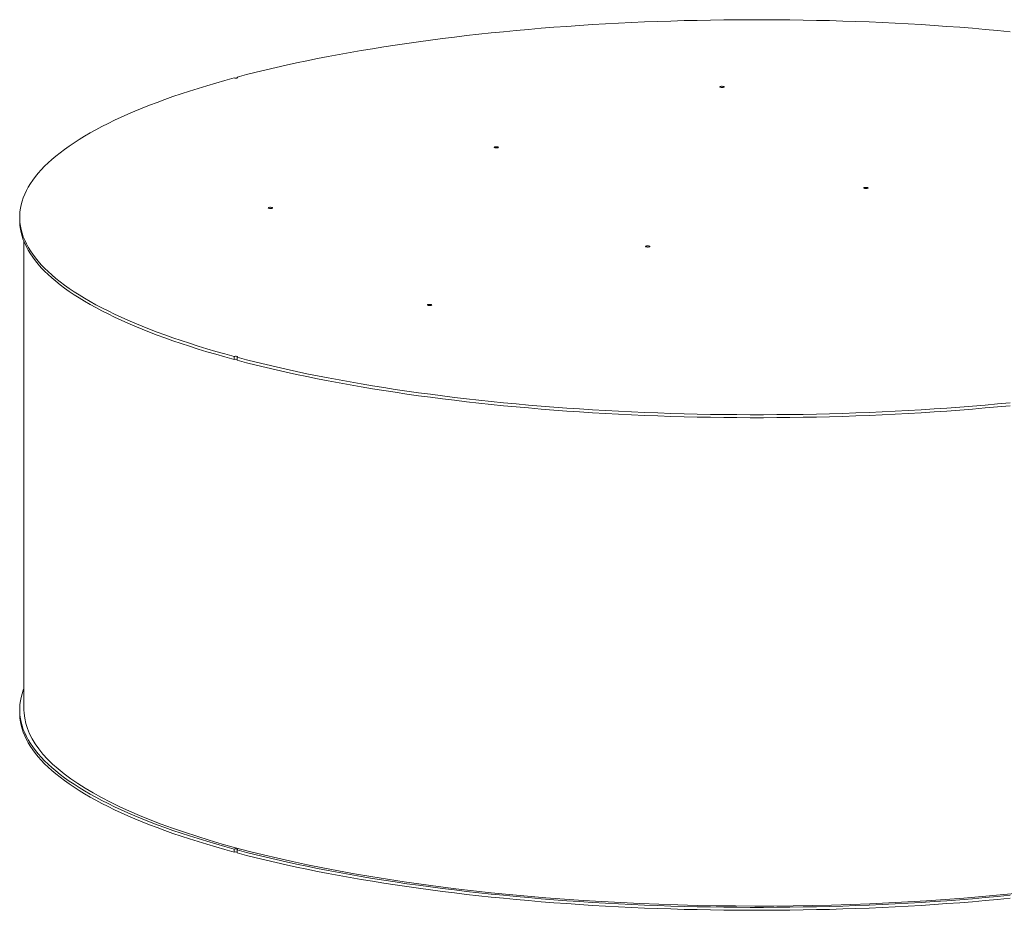
# Model space of a CAD drawing. Units: inches. Extents: x 0.5 to 10.5, y 0.5 to 7.9.
# Drawn here: x 6.4 to 8.4, y 3 to 4.9 of the extents above; entities that cross this region are included whole.
import ezdxf

# ---------------------------------------------------------------- set-up
doc = ezdxf.new("R2010")
doc.units = ezdxf.units.IN
doc.header["$MEASUREMENT"] = 0

msp = doc.modelspace()

# ---------------------------------------------------------------- linework, layer by layer
at = {"color": 7, "linetype": 'Continuous', "lineweight": 15}
for p, q in [((6.8504, 4.736172), (6.8504, 4.734483)), ((6.397438, 4.444399), (6.397438, 4.43823)), ((6.406367, 4.393928), (6.406367, 3.41859)), ((6.844086, 4.154318), (6.844086, 4.148149)), ((6.8504, 4.146457), (6.8504, 4.152627)), ((6.397438, 3.418308), (6.397438, 3.412138)), ((6.844086, 3.128226), (6.844086, 3.122057)), ((6.8504, 3.120365), (6.8504, 3.126535))]:
    msp.add_line(p, q, dxfattribs=at)
at = {"color": 7, "linetype": 'Continuous', "lineweight": 15, "flags": 128}
for points in [[(6.8504, 4.736172), (6.870164, 4.741343), (6.890273, 4.746417), (6.910719, 4.751394), (6.931496, 4.756272), (6.952597, 4.761048), (6.974015, 4.765722), (6.995743, 4.770292), (7.017775, 4.774757), (7.040103, 4.779115), (7.06272, 4.783364), (7.085619, 4.787504), (7.108792, 4.791533), (7.132231, 4.795449), (7.15593, 4.799252), (7.17988, 4.80294), (7.204074, 4.806512), (7.228504, 4.809967), (7.253162, 4.813303), (7.27804, 4.816521), (7.30313, 4.819617), (7.328424, 4.822593), (7.353913, 4.825446), (7.37959, 4.828176), (7.405446, 4.830781), (7.431473, 4.833262), (7.457662, 4.835616), (7.484005, 4.837844), (7.510493, 4.839945), (7.537118, 4.841918), (7.563871, 4.843762), (7.590744, 4.845477), (7.617727, 4.847062), (7.644813, 4.848517), (7.671991, 4.849841), (7.699255, 4.851034), (7.726594, 4.852096), (7.754, 4.853025), (7.781463, 4.853822), (7.808976, 4.854487), (7.836529, 4.855019), (7.864114, 4.855418), (7.89172, 4.855684), (7.91934, 4.855818), (7.946965, 4.855818), (7.974585, 4.855684), (8.002191, 4.855418), (8.029776, 4.855019), (8.057329, 4.854487), (8.084842, 4.853822), (8.112305, 4.853025), (8.139711, 4.852096), (8.16705, 4.851034), (8.194314, 4.849841), (8.221492, 4.848517), (8.248578, 4.847062), (8.275561, 4.845477), (8.302434, 4.843762), (8.329187, 4.841918), (8.355812, 4.839945), (8.3823, 4.837844), (8.408643, 4.835616), (8.434832, 4.833262), (8.460859, 4.830781)], [(6.844086, 4.154318), (6.824787, 4.159613), (6.805846, 4.165), (6.787269, 4.170478), (6.769064, 4.176044), (6.751235, 4.181698), (6.733789, 4.187436), (6.716731, 4.193257), (6.700066, 4.19916), (6.6838, 4.205142), (6.667939, 4.211201), (6.652487, 4.217336), (6.637449, 4.223544), (6.622831, 4.229824), (6.608636, 4.236173), (6.59487, 4.242589), (6.581537, 4.249071), (6.568642, 4.255616), (6.556188, 4.262222), (6.544179, 4.268888), (6.53262, 4.275609), (6.521515, 4.282386), (6.510866, 4.289215), (6.500677, 4.296094), (6.490951, 4.303021), (6.481693, 4.309994), (6.472904, 4.31701), (6.464587, 4.324068), (6.456746, 4.331164), (6.449382, 4.338297), (6.442498, 4.345465), (6.436097, 4.352664), (6.43018, 4.359893), (6.42475, 4.36715), (6.419807, 4.374431), (6.415355, 4.381736), (6.411393, 4.38906), (6.407924, 4.396402), (6.404948, 4.40376), (6.402467, 4.411131), (6.400481, 4.418513), (6.398991, 4.425903), (6.397997, 4.433299), (6.3975, 4.440699), (6.3975, 4.4481), (6.397997, 4.4555), (6.398991, 4.462896), (6.400481, 4.470286), (6.402467, 4.477668), (6.404948, 4.485039), (6.407924, 4.492396), (6.411393, 4.499739), (6.415355, 4.507063), (6.419807, 4.514367), (6.42475, 4.521649), (6.43018, 4.528905), (6.436097, 4.536134), (6.442498, 4.543334), (6.449382, 4.550501), (6.456746, 4.557635), (6.464587, 4.564731), (6.472904, 4.571789), (6.481693, 4.578805), (6.490951, 4.585778), (6.500677, 4.592705), (6.510866, 4.599584), (6.521515, 4.606413), (6.53262, 4.613189), (6.544179, 4.619911), (6.556188, 4.626576), (6.568642, 4.633182), (6.581537, 4.639727), (6.59487, 4.646209), (6.608636, 4.652626), (6.622831, 4.658975), (6.637449, 4.665255), (6.652487, 4.671463), (6.667939, 4.677598), (6.6838, 4.683657), (6.700066, 4.689639), (6.716731, 4.695542), (6.733789, 4.701363), (6.751235, 4.707101), (6.769064, 4.712754), (6.787269, 4.718321), (6.805846, 4.723798), (6.824787, 4.729186), (6.844086, 4.734481)], [(6.8504, 4.736172), (6.851287, 4.735832), (6.851686, 4.735431), (6.85155, 4.735018), (6.850895, 4.734642), (6.8498, 4.734348), (6.848396, 4.734173), (6.846853, 4.734136), (6.845356, 4.734243), (6.844086, 4.734481)], [(7.857391, 4.71503), (7.856502, 4.715371), (7.8561, 4.715772), (7.856236, 4.716186), (7.856891, 4.716562), (7.857987, 4.716856), (7.859392, 4.717031), (7.860937, 4.717068), (7.862434, 4.71696), (7.863704, 4.716722), (7.864594, 4.716382), (7.864995, 4.71598), (7.86486, 4.715567), (7.864205, 4.71519), (7.863108, 4.714896), (7.861703, 4.714721), (7.860159, 4.714685), (7.858661, 4.714792), (7.857391, 4.71503)], [(7.387039, 4.589018), (7.386149, 4.589358), (7.385748, 4.589759), (7.385883, 4.590173), (7.386539, 4.59055), (7.387635, 4.590843), (7.38904, 4.591019), (7.390585, 4.591055), (7.392082, 4.590948), (7.393352, 4.590709), (7.394242, 4.590369), (7.394643, 4.589968), (7.394508, 4.589554), (7.393852, 4.589178), (7.392756, 4.588884), (7.391351, 4.588708), (7.389806, 4.588672), (7.388309, 4.58878), (7.387039, 4.589018)], [(8.15728, 4.504446), (8.156391, 4.504786), (8.15599, 4.505187), (8.156125, 4.505601), (8.15678, 4.505977), (8.157876, 4.506271), (8.159281, 4.506447), (8.160826, 4.506483), (8.162323, 4.506375), (8.163594, 4.506137), (8.164483, 4.505797), (8.164884, 4.505396), (8.164749, 4.504982), (8.164094, 4.504605), (8.162997, 4.504312), (8.161592, 4.504136), (8.160048, 4.5041), (8.15855, 4.504207), (8.15728, 4.504446)], [(6.916686, 4.463005), (6.915797, 4.463346), (6.915396, 4.463747), (6.915531, 4.464161), (6.916186, 4.464537), (6.917283, 4.464831), (6.918688, 4.465006), (6.920232, 4.465042), (6.92173, 4.464935), (6.923, 4.464697), (6.923889, 4.464356), (6.924291, 4.463955), (6.924155, 4.463541), (6.9235, 4.463165), (6.922404, 4.462871), (6.920999, 4.462696), (6.919454, 4.46266), (6.917957, 4.462767), (6.916686, 4.463005)], [(6.844086, 4.148149), (6.824787, 4.153444), (6.805846, 4.158831), (6.787269, 4.164309), (6.769064, 4.169875), (6.751235, 4.175528), (6.733789, 4.181266), (6.716731, 4.187088), (6.700066, 4.19299), (6.6838, 4.198972), (6.667939, 4.205031), (6.652487, 4.211166), (6.637449, 4.217375), (6.622831, 4.223654), (6.608636, 4.230003), (6.59487, 4.23642), (6.581537, 4.242902), (6.568642, 4.249447), (6.556188, 4.256053), (6.544179, 4.262718), (6.53262, 4.26944), (6.521515, 4.276216), (6.510866, 4.283045), (6.500677, 4.289924), (6.490951, 4.296852), (6.481693, 4.303824), (6.472904, 4.310841), (6.464587, 4.317898), (6.456746, 4.324995), (6.449382, 4.332128), (6.442498, 4.339295), (6.436097, 4.346495), (6.43018, 4.353724), (6.42475, 4.36098), (6.419807, 4.368262), (6.415355, 4.375566), (6.411393, 4.382891), (6.407924, 4.390233), (6.404948, 4.397591), (6.402467, 4.404962), (6.400481, 4.412343), (6.398991, 4.419734), (6.397997, 4.42713), (6.3975, 4.434529), (6.397438, 4.43823)], [(7.702711, 4.382662), (7.701822, 4.383002), (7.701421, 4.383403), (7.701556, 4.383817), (7.702211, 4.384193), (7.703308, 4.384487), (7.704713, 4.384663), (7.706257, 4.384699), (7.707755, 4.384591), (7.709025, 4.384353), (7.709914, 4.384013), (7.710315, 4.383612), (7.71018, 4.383198), (7.709525, 4.382821), (7.708429, 4.382528), (7.707024, 4.382352), (7.705479, 4.382316), (7.703981, 4.382423), (7.702711, 4.382662)], [(7.248143, 4.260878), (7.247253, 4.261218), (7.246852, 4.261619), (7.246987, 4.262033), (7.247643, 4.262409), (7.248739, 4.262703), (7.250144, 4.262879), (7.251689, 4.262915), (7.253186, 4.262807), (7.254456, 4.262569), (7.255346, 4.262229), (7.255747, 4.261828), (7.255612, 4.261414), (7.254956, 4.261037), (7.25386, 4.260744), (7.252455, 4.260568), (7.25091, 4.260532), (7.249413, 4.260639), (7.248143, 4.260878)], [(6.844086, 4.154318), (6.845356, 4.154556), (6.846853, 4.154663), (6.848396, 4.154626), (6.8498, 4.154451), (6.850895, 4.154157), (6.85155, 4.153781), (6.851686, 4.153368), (6.851287, 4.152967), (6.8504, 4.152627)], [(8.460859, 4.058018), (8.434832, 4.055537), (8.408643, 4.053183), (8.3823, 4.050954), (8.355812, 4.048854), (8.329187, 4.046881), (8.302434, 4.045037), (8.275561, 4.043322), (8.248578, 4.041737), (8.221492, 4.040282), (8.194314, 4.038958), (8.16705, 4.037765), (8.139711, 4.036703), (8.112305, 4.035774), (8.084842, 4.034977), (8.057329, 4.034312), (8.029776, 4.03378), (8.002191, 4.033381), (7.974585, 4.033114), (7.946965, 4.032981), (7.91934, 4.032981), (7.89172, 4.033114), (7.864114, 4.033381), (7.836529, 4.03378), (7.808976, 4.034312), (7.781463, 4.034977), (7.754, 4.035774), (7.726594, 4.036703), (7.699255, 4.037765), (7.671991, 4.038958), (7.644813, 4.040282), (7.617727, 4.041737), (7.590744, 4.043322), (7.563871, 4.045037), (7.537118, 4.046881), (7.510493, 4.048854), (7.484005, 4.050954), (7.457662, 4.053183), (7.431473, 4.055537), (7.405446, 4.058018), (7.37959, 4.060623), (7.353913, 4.063353), (7.328424, 4.066206), (7.30313, 4.069181), (7.27804, 4.072278), (7.253162, 4.075495), (7.228504, 4.078832), (7.204074, 4.082287), (7.17988, 4.085859), (7.15593, 4.089547), (7.132231, 4.09335), (7.108792, 4.097266), (7.085619, 4.101295), (7.06272, 4.105435), (7.040103, 4.109684), (7.017775, 4.114042), (6.995743, 4.118507), (6.974015, 4.123077), (6.952597, 4.127751), (6.931496, 4.132527), (6.910719, 4.137405), (6.890273, 4.142381), (6.870164, 4.147456), (6.8504, 4.152627)], [(8.460859, 4.051848), (8.434832, 4.049368), (8.408643, 4.047013), (8.3823, 4.044785), (8.355812, 4.042684), (8.329187, 4.040711), (8.302434, 4.038867), (8.275561, 4.037152), (8.248578, 4.035567), (8.221492, 4.034112), (8.194314, 4.032788), (8.16705, 4.031595), (8.139711, 4.030534), (8.112305, 4.029604), (8.084842, 4.028807), (8.057329, 4.028142), (8.029776, 4.02761), (8.002191, 4.027211), (7.974585, 4.026945), (7.946965, 4.026812), (7.91934, 4.026812), (7.89172, 4.026945), (7.864114, 4.027211), (7.836529, 4.02761), (7.808976, 4.028142), (7.781463, 4.028807), (7.754, 4.029604), (7.726594, 4.030534), (7.699255, 4.031595), (7.671991, 4.032788), (7.644813, 4.034112), (7.617727, 4.035567), (7.590744, 4.037152), (7.563871, 4.038867), (7.537118, 4.040711), (7.510493, 4.042684), (7.484005, 4.044785), (7.457662, 4.047013), (7.431473, 4.049368), (7.405446, 4.051848), (7.37959, 4.054454), (7.353913, 4.057184), (7.328424, 4.060037), (7.30313, 4.063012), (7.27804, 4.066109), (7.253162, 4.069326), (7.228504, 4.072662), (7.204074, 4.076117), (7.17988, 4.079689), (7.15593, 4.083377), (7.132231, 4.08718), (7.108792, 4.091097), (7.085619, 4.095125), (7.06272, 4.099265), (7.040103, 4.103515), (7.017775, 4.107872), (6.995743, 4.112337), (6.974015, 4.116907), (6.952597, 4.121581), (6.931496, 4.126358), (6.910719, 4.131235), (6.890273, 4.136212), (6.870164, 4.141286), (6.8504, 4.146457)], [(6.406367, 3.462609), (6.404948, 3.458947), (6.402467, 3.451576), (6.400481, 3.444194), (6.398991, 3.436804), (6.397997, 3.429408), (6.3975, 3.422008), (6.3975, 3.414607), (6.397997, 3.407208), (6.398991, 3.399812), (6.400481, 3.392421), (6.402467, 3.38504), (6.404948, 3.377669), (6.407924, 3.370311), (6.411393, 3.362968), (6.415355, 3.355644), (6.419807, 3.34834), (6.42475, 3.341058), (6.43018, 3.333802), (6.436097, 3.326573), (6.442498, 3.319373), (6.449382, 3.312206), (6.456746, 3.305073), (6.464587, 3.297976), (6.472904, 3.290919), (6.481693, 3.283902), (6.490951, 3.276929), (6.500677, 3.270002), (6.510866, 3.263123), (6.521515, 3.256294), (6.53262, 3.249518), (6.544179, 3.242796), (6.556188, 3.236131), (6.568642, 3.229525), (6.581537, 3.22298), (6.59487, 3.216498), (6.608636, 3.210081), (6.622831, 3.203732), (6.637449, 3.197452), (6.652487, 3.191244), (6.667939, 3.185109), (6.6838, 3.17905), (6.700066, 3.173068), (6.716731, 3.167166), (6.733789, 3.161344), (6.751235, 3.155606), (6.769064, 3.149953), (6.787269, 3.144387), (6.805846, 3.138909), (6.824787, 3.133522), (6.844086, 3.128226)], [(6.397438, 3.412138), (6.3975, 3.408438), (6.397997, 3.401038), (6.398991, 3.393642), (6.400481, 3.386252), (6.402467, 3.37887), (6.404948, 3.371499), (6.407924, 3.364141), (6.411393, 3.356799), (6.415355, 3.349475), (6.419807, 3.34217), (6.42475, 3.334889), (6.43018, 3.327632), (6.436097, 3.320403), (6.442498, 3.313204), (6.449382, 3.306036), (6.456746, 3.298903), (6.464587, 3.291807), (6.472904, 3.284749), (6.481693, 3.277733), (6.490951, 3.27076), (6.500677, 3.263833), (6.510866, 3.256954), (6.521515, 3.250125), (6.53262, 3.243348), (6.544179, 3.236626), (6.556188, 3.229961), (6.568642, 3.223355), (6.581537, 3.21681), (6.59487, 3.210328), (6.608636, 3.203912), (6.622831, 3.197563), (6.637449, 3.191283), (6.652487, 3.185075), (6.667939, 3.17894), (6.6838, 3.172881), (6.700066, 3.166899), (6.716731, 3.160996), (6.733789, 3.155175), (6.751235, 3.149437), (6.769064, 3.143783), (6.787269, 3.138217), (6.805846, 3.132739), (6.824787, 3.127352), (6.844086, 3.122057)], [(8.478093, 3.036489), (8.440433, 3.032785), (8.402422, 3.029347), (8.364087, 3.026178), (8.325455, 3.023281), (8.286552, 3.020656), (8.247405, 3.018305), (8.208041, 3.016232), (8.168487, 3.014435), (8.12877, 3.012918), (8.088919, 3.011682), (8.04896, 3.010726), (8.008921, 3.010051), (7.96883, 3.009659), (7.928714, 3.009549), (7.888601, 3.009721), (7.848519, 3.010176), (7.808496, 3.010913), (7.768558, 3.011931), (7.728734, 3.01323), (7.689052, 3.014809), (7.649537, 3.016667), (7.610219, 3.018802), (7.571124, 3.021213), (7.532278, 3.023898), (7.493709, 3.026856), (7.455444, 3.030085), (7.417509, 3.033582), (7.379929, 3.037344), (7.342732, 3.04137), (7.305942, 3.045656), (7.269585, 3.0502), (7.233686, 3.054998), (7.198271, 3.060047), (7.163362, 3.065344), (7.128986, 3.070884), (7.095164, 3.076665), (7.061921, 3.082681), (7.029279, 3.08893), (6.997262, 3.095406), (6.965891, 3.102106), (6.935187, 3.109023), (6.905173, 3.116155), (6.875868, 3.123495), (6.847293, 3.13104), (6.819469, 3.138782), (6.792412, 3.146718), (6.766144, 3.154842), (6.740681, 3.163147), (6.716042, 3.171629), (6.692243, 3.180282), (6.669301, 3.189099), (6.647231, 3.198075), (6.626049, 3.207202), (6.60577, 3.216476), (6.586407, 3.225889), (6.567974, 3.235436), (6.550483, 3.245108), (6.533947, 3.254901), (6.518378, 3.264807), (6.503785, 3.274818), (6.490178, 3.284929), (6.477569, 3.295133), (6.465964, 3.305421), (6.455372, 3.315788), (6.4458, 3.326226), (6.437256, 3.336727), (6.429744, 3.347285), (6.42327, 3.357892), (6.417839, 3.368541), (6.413453, 3.379225), (6.410118, 3.389936), (6.407833, 3.400666), (6.406602, 3.411409), (6.406367, 3.41859)], [(6.8504, 3.126535), (6.851287, 3.126875), (6.851686, 3.127276), (6.85155, 3.12769), (6.850895, 3.128066), (6.8498, 3.128359), (6.848396, 3.128535), (6.846853, 3.128571), (6.845356, 3.128464), (6.844086, 3.128226)], [(6.8504, 3.126535), (6.870164, 3.121364), (6.890273, 3.11629), (6.910719, 3.111313), (6.931496, 3.106436), (6.952597, 3.101659), (6.974015, 3.096985), (6.995743, 3.092415), (7.017775, 3.08795), (7.040103, 3.083593), (7.06272, 3.079343), (7.085619, 3.075203), (7.108792, 3.071175), (7.132231, 3.067258), (7.15593, 3.063455), (7.17988, 3.059767), (7.204074, 3.056195), (7.228504, 3.05274), (7.253162, 3.049404), (7.27804, 3.046187), (7.30313, 3.04309), (7.328424, 3.040114), (7.353913, 3.037261), (7.37959, 3.034532), (7.405446, 3.031926), (7.431473, 3.029446), (7.457662, 3.027091), (7.484005, 3.024863), (7.510493, 3.022762), (7.537118, 3.020789), (7.563871, 3.018945), (7.590744, 3.01723), (7.617727, 3.015645), (7.644813, 3.01419), (7.671991, 3.012866), (7.699255, 3.011673), (7.726594, 3.010612), (7.754, 3.009682), (7.781463, 3.008885), (7.808976, 3.00822), (7.836529, 3.007688), (7.864114, 3.007289), (7.89172, 3.007023), (7.91934, 3.00689), (7.946965, 3.00689), (7.974585, 3.007023), (8.002191, 3.007289), (8.029776, 3.007688), (8.057329, 3.00822), (8.084842, 3.008885), (8.112305, 3.009682), (8.139711, 3.010612), (8.16705, 3.011673), (8.194314, 3.012866), (8.221492, 3.01419), (8.248578, 3.015645), (8.275561, 3.01723), (8.302434, 3.018945), (8.329187, 3.020789), (8.355812, 3.022762), (8.3823, 3.024863), (8.408643, 3.027091), (8.434832, 3.029446), (8.460859, 3.031926)], [(6.8504, 3.120365), (6.870164, 3.115195), (6.890273, 3.11012), (6.910719, 3.105144), (6.931496, 3.100266), (6.952597, 3.09549), (6.974015, 3.090816), (6.995743, 3.086245), (7.017775, 3.081781), (7.040103, 3.077423), (7.06272, 3.073174), (7.085619, 3.069034), (7.108792, 3.065005), (7.132231, 3.061089), (7.15593, 3.057286), (7.17988, 3.053598), (7.204074, 3.050026), (7.228504, 3.046571), (7.253162, 3.043234), (7.27804, 3.040017), (7.30313, 3.03692), (7.328424, 3.033945), (7.353913, 3.031092), (7.37959, 3.028362), (7.405446, 3.025757), (7.431473, 3.023276), (7.457662, 3.020922), (7.484005, 3.018693), (7.510493, 3.016593), (7.537118, 3.01462), (7.563871, 3.012776), (7.590744, 3.011061), (7.617727, 3.009475), (7.644813, 3.008021), (7.671991, 3.006696), (7.699255, 3.005504), (7.726594, 3.004442), (7.754, 3.003513), (7.781463, 3.002715), (7.808976, 3.002051), (7.836529, 3.001519), (7.864114, 3.001119), (7.89172, 3.000853), (7.91934, 3.00072), (7.946965, 3.00072), (7.974585, 3.000853), (8.002191, 3.001119), (8.029776, 3.001519), (8.057329, 3.002051), (8.084842, 3.002715), (8.112305, 3.003513), (8.139711, 3.004442), (8.16705, 3.005504), (8.194314, 3.006696), (8.221492, 3.008021), (8.248578, 3.009475), (8.275561, 3.011061), (8.302434, 3.012776), (8.329187, 3.01462), (8.355812, 3.016593), (8.3823, 3.018693), (8.408643, 3.020922), (8.434832, 3.023276), (8.460859, 3.025757)]]:
    msp.add_lwpolyline(points, dxfattribs=at)
at = {"color": 7, "linetype": 'Continuous', "lineweight": 15}
for centre in [(6.847238, 4.134896), (6.847238, 3.108804)]:
    msp.add_arc(centre, 0.013622, 76.578536, 103.376842, dxfattribs=at)

doc.saveas('drawing.dxf')
